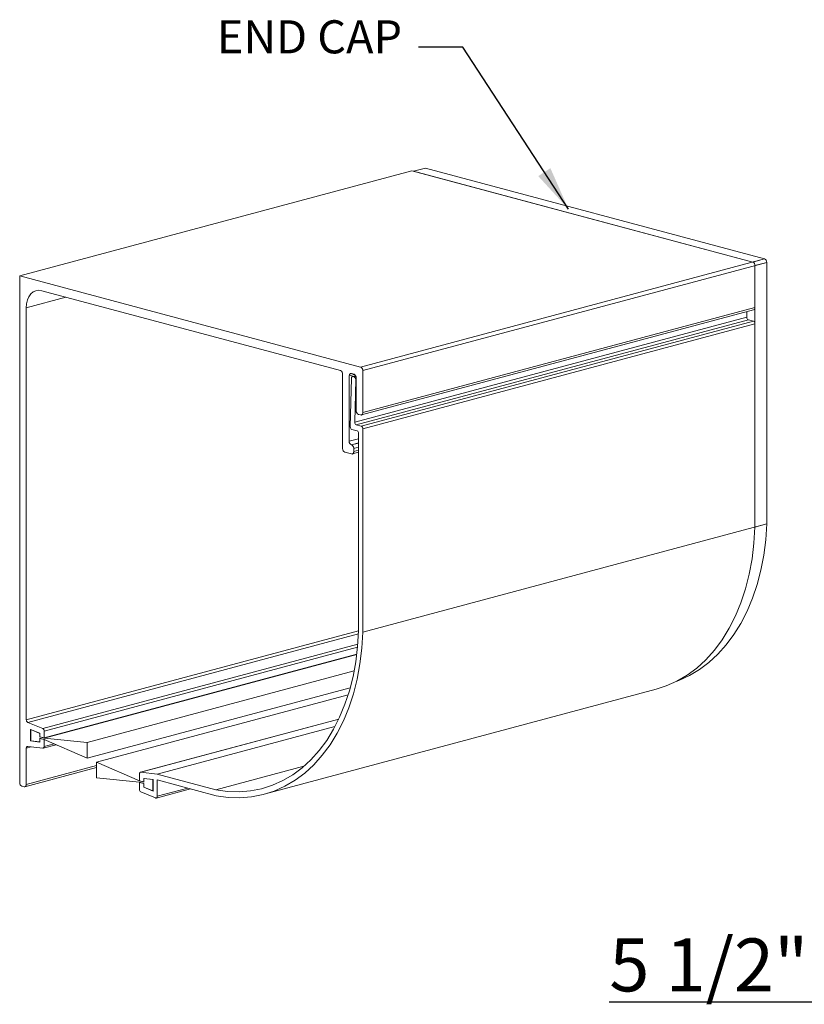
# Model space of a CAD drawing. Units: inches. Extents: x 269739 to 269902, y -310248 to -309354.
# Drawn here: x 269797 to 269805, y -309383 to -309371 of the extents above; entities that cross this region are included whole.
import ezdxf

# ---------------------------------------------------------------- set-up
doc = ezdxf.new("R2010")
doc.units = ezdxf.units.IN
doc.header["$MEASUREMENT"] = 0
doc.layers.add('DIMENSIONS', color=12, linetype='CONTINUOUS')
doc.layers.add('OUTLINE', color=3, linetype='CONTINUOUS')
doc.styles.get("Standard").update_dxf_attribs({"font": 'arial.ttf'})
doc.dimstyles.new('3-1', dxfattribs={"dimscale": 4, "dimtxt": 0.09375, "dimasz": 0.125, "dimexe": 0.0625, "dimexo": 0.046875, "dimgap": 0.015625, "dimtad": 1, "dimdec": 1, "dimzin": 0, "dimdsep": 46, "dimtxsty": 'STANDARD', "dimcen": 0.09375, "dimclrt": 2, "dimadec": 0, "dimazin": 0, "dimtfac": 1, "dimtdec": 1, "dimtofl": 0, "dimtmove": 0, "dimatfit": 3, "dimfxl": 1, "dimfrac": 2, "dimtolj": 1, "dimtzin": 0, "dimarcsym": 0})

msp = doc.modelspace()

# ---------------------------------------------------------------- linework, layer by layer
at = {"layer": 'OUTLINE', "linetype": 'Continuous', "lineweight": 15}
for p, q in [((269800.998746, -309373.09009), (269796.554125, -309374.280853)), ((269804.863084, -309374.125389), (269800.998746, -309373.09009)), ((269801.152583, -309373.059317), (269801.018233, -309373.095311)), ((269804.863084, -309374.125389), (269801.018233, -309373.095311)), ((269804.997434, -309374.089395), (269801.152583, -309373.059317)), ((269804.997434, -309374.089395), (269800.418463, -309375.316152)), ((269804.997434, -309374.089395), (269804.863084, -309374.125389)), ((269805.022183, -309374.129746), (269800.443212, -309375.356503)), ((269805.022183, -309374.129746), (269804.887833, -309374.16574)), ((269804.887833, -309377.129568), (269804.887833, -309374.16574)), ((269804.887833, -309374.641681), (269804.887833, -309374.16574)), ((269805.022183, -309377.093574), (269805.022183, -309374.129746)), ((269796.554125, -309374.280853), (269796.554125, -309380.027794)), ((269800.418463, -309375.316152), (269796.554125, -309374.280853)), ((269797.078595, -309374.523489), (269796.629078, -309374.643919)), ((269796.805855, -309374.450419), (269800.189361, -309375.356898)), ((269796.629078, -309379.3162), (269796.629078, -309374.643919)), ((269804.887833, -309374.641681), (269800.443212, -309375.832444)), ((269804.795843, -309374.751167), (269800.351223, -309375.94193)), ((269804.872142, -309374.668858), (269800.427521, -309375.859621)), ((269804.795843, -309374.751167), (269804.797277, -309374.688915)), ((269804.813512, -309374.780738), (269800.368892, -309375.971501)), ((269804.870155, -309374.795913), (269800.425534, -309375.986676)), ((269804.887833, -309374.824735), (269800.443212, -309376.015498)), ((269804.870155, -309374.795913), (269804.813512, -309374.780738)), ((269804.887833, -309377.129568), (269804.887833, -309374.824735)), ((269800.21411, -309375.397249), (269800.21411, -309376.240262)), ((269800.349877, -309375.401037), (269800.289063, -309375.417329)), ((269800.289063, -309376.158218), (269800.289063, -309375.417329)), ((269800.313812, -309375.390239), (269800.34351, -309375.398196)), ((269800.325523, -309375.423825), (269800.361803, -309375.414105)), ((269800.362792, -309375.415943), (269800.332544, -309375.424047)), ((269800.345266, -309375.427996), (269800.332544, -309375.424047)), ((269800.365575, -309375.422555), (269800.345266, -309375.427996)), ((269800.368259, -309375.438547), (269800.368259, -309375.812363)), ((269800.443212, -309375.832444), (269800.443212, -309375.356503)), ((269800.314324, -309375.442489), (269800.301616, -309375.994154)), ((269800.351223, -309375.94193), (269800.362384, -309375.457407)), ((269800.368259, -309375.455833), (269800.362384, -309375.457407)), ((269800.393008, -309375.852714), (269800.418463, -309375.859534)), ((269800.425534, -309375.986676), (269800.368892, -309375.971501)), ((269800.319285, -309376.023725), (269800.377451, -309376.039308)), ((269800.395129, -309376.06813), (269800.395129, -309378.306079)), ((269800.443212, -309378.320331), (269800.443212, -309376.015498)), ((269800.395129, -309376.129801), (269800.289063, -309376.158218)), ((269800.395129, -309376.176783), (269800.313812, -309376.198569)), ((269800.31664, -309376.199326), (269800.313812, -309376.198569)), ((269800.395129, -309376.178298), (269800.31664, -309376.199326)), ((269800.238858, -309376.280613), (269800.31664, -309376.301451)), ((269800.395129, -309376.282937), (269800.325697, -309376.301539)), ((269800.395129, -309376.22528), (269800.341389, -309376.239677)), ((269800.341389, -309376.274361), (269800.341389, -309376.239677)), ((269800.395129, -309376.259964), (269800.341389, -309376.274361)), ((269805.022183, -309377.093574), (269800.443212, -309378.320331)), ((269805.022183, -309377.093574), (269804.887833, -309377.129568)), ((269800.395092, -309378.307244), (269796.629078, -309379.3162)), ((269800.393887, -309378.339964), (269796.644851, -309379.344372)), ((269800.386558, -309378.458593), (269796.815538, -309379.415309)), ((269800.38366, -309378.491767), (269796.831311, -309379.44348)), ((269800.375107, -309378.571677), (269796.831311, -309379.521099)), ((269800.374865, -309378.573668), (269796.831311, -309379.523026)), ((269800.345483, -309378.76118), (269797.318507, -309379.57214)), ((269800.301295, -309378.951255), (269797.318507, -309379.750377)), ((269803.770184, -309378.968523), (269799.325564, -309380.159286)), ((269800.277374, -309379.032802), (269797.424573, -309379.797099)), ((269796.815538, -309379.415309), (269796.644851, -309379.344372)), ((269797.922978, -309379.910078), (269800.170509, -309379.307939)), ((269800.170014, -309379.308987), (269797.927543, -309379.90977)), ((269796.677161, -309379.555172), (269796.677161, -309379.423698)), ((269796.677161, -309379.423698), (269796.783227, -309379.467779)), ((269796.681411, -309379.425464), (269796.678576, -309379.426224)), ((269796.781813, -309379.469129), (269796.678576, -309379.426224)), ((269796.678576, -309379.426224), (269796.678576, -309379.553403)), ((269796.831311, -309379.521099), (269796.831311, -309379.44348)), ((269800.127943, -309379.39263), (269798.114002, -309379.932187)), ((269796.682155, -309379.553834), (269796.677161, -309379.555172)), ((269796.783227, -309379.567924), (269796.677161, -309379.555172)), ((269796.678576, -309379.553403), (269796.781813, -309379.565815)), ((269796.783227, -309379.46875), (269796.781813, -309379.469129)), ((269796.781813, -309379.509765), (269796.781813, -309379.469129)), ((269796.785409, -309379.508801), (269796.781813, -309379.509765)), ((269796.831311, -309379.523026), (269796.781813, -309379.509765)), ((269796.781813, -309379.565815), (269796.781813, -309379.52518)), ((269796.781813, -309379.52518), (269796.831311, -309379.538441)), ((269796.783227, -309379.565436), (269796.781813, -309379.565815)), ((269796.783227, -309379.467779), (269796.783227, -309379.508217)), ((269796.783227, -309379.508217), (269796.831311, -309379.521099)), ((269796.786824, -309379.526522), (269796.783227, -309379.527486)), ((269796.831311, -309379.540368), (269796.783227, -309379.527486)), ((269796.783227, -309379.527486), (269796.783227, -309379.567924)), ((269797.318507, -309379.57214), (269796.831311, -309379.523026)), ((269796.831311, -309379.538441), (269797.318507, -309379.750377)), ((269796.834052, -309379.539633), (269796.831311, -309379.540368)), ((269796.831311, -309379.617986), (269796.831311, -309379.540368)), ((269796.684771, -309379.621984), (269796.629078, -309379.636905)), ((269796.629078, -309380.047875), (269796.629078, -309379.636905)), ((269796.644851, -309379.617185), (269796.815538, -309379.637706)), ((269796.967819, -309379.597823), (269796.820103, -309379.637398)), ((269796.944474, -309379.587668), (269796.831311, -309379.617986)), ((269797.318507, -309379.750377), (269797.318507, -309379.57214)), ((269797.424573, -309379.857726), (269796.613387, -309380.075052)), ((269797.424573, -309379.834753), (269796.629078, -309380.047875)), ((269797.424573, -309379.797099), (269797.424573, -309379.975336)), ((269797.91177, -309380.009035), (269797.424573, -309379.797099)), ((269799.775173, -309379.842936), (269798.77802, -309380.110085)), ((269797.424573, -309379.975336), (269797.91177, -309380.02445)), ((269797.91177, -309379.92949), (269797.91177, -309380.007108)), ((269797.91177, -309380.007108), (269797.959853, -309380.01999)), ((269797.915366, -309380.008072), (269797.91177, -309380.009035)), ((269797.961267, -309380.022296), (269797.91177, -309380.009035)), ((269798.114002, -309379.932187), (269797.927543, -309379.90977)), ((269797.959853, -309380.01999), (269797.959853, -309379.979552)), ((269797.959853, -309379.979552), (269798.065919, -309379.992304)), ((269797.966261, -309379.980323), (269797.961267, -309379.98166)), ((269798.064505, -309379.994072), (269797.961267, -309379.98166)), ((269797.961267, -309379.98166), (269797.961267, -309380.022296)), ((269798.065919, -309379.993693), (269798.064505, -309379.994072)), ((269798.064505, -309380.121252), (269798.064505, -309379.994072)), ((269798.065919, -309379.992304), (269798.065919, -309380.123778)), ((269798.77802, -309380.110085), (269798.114002, -309379.932187)), ((269798.114002, -309380.182821), (269798.114002, -309379.997701)), ((269798.114002, -309379.997701), (269798.77939, -309380.175966)), ((269796.578874, -309380.068145), (269796.604329, -309380.074965)), ((269797.91177, -309380.02445), (269797.961267, -309380.037711)), ((269797.915366, -309380.025414), (269797.91177, -309380.026377)), ((269797.959853, -309380.039259), (269797.91177, -309380.026377)), ((269797.91177, -309380.026377), (269797.91177, -309380.103995)), ((269797.961267, -309380.019611), (269797.959853, -309380.01999)), ((269797.961267, -309380.03888), (269797.959853, -309380.039259)), ((269797.959853, -309380.079697), (269797.959853, -309380.039259)), ((269797.962689, -309380.078937), (269797.959853, -309380.079697)), ((269798.065919, -309380.123778), (269797.959853, -309380.079697)), ((269797.961267, -309380.037711), (269797.961267, -309380.078347)), ((269797.961267, -309380.078347), (269798.064505, -309380.121252)), ((269798.065919, -309380.120873), (269798.064505, -309380.121252)), ((269798.490115, -309380.098466), (269798.102794, -309380.202233)), ((269798.45949, -309380.090261), (269798.114002, -309380.182821)), ((269797.927543, -309380.132167), (269798.09442, -309380.20152))]:
    msp.add_line(p, q, dxfattribs=at)
at = {"layer": 'OUTLINE', "linetype": 'Continuous', "lineweight": 15, "flags": 128}
for points in [[(269796.629078, -309374.643919), (269796.632475, -309374.59784), (269796.642534, -309374.555351), (269796.65887, -309374.518086), (269796.680855, -309374.487477), (269796.707643, -309374.464699), (269796.738205, -309374.450629), (269796.771367, -309374.445807), (269796.805855, -309374.450419)], [(269800.289063, -309375.417329), (269800.289538, -309375.410878), (269800.290947, -309375.40493), (269800.293234, -309375.399713), (269800.296312, -309375.395427), (269800.300062, -309375.392239), (269800.304341, -309375.390269), (269800.308983, -309375.389594), (269800.313812, -309375.390239)], [(269800.332544, -309375.424047), (269800.329086, -309375.423437), (269800.32574, -309375.423769), (269800.322635, -309375.425032), (269800.319889, -309375.427177), (269800.317608, -309375.43012), (269800.31588, -309375.43375), (269800.314771, -309375.437926), (269800.314324, -309375.442489)], [(269800.418463, -309375.859534), (269800.423292, -309375.86018), (269800.427934, -309375.859504), (269800.432213, -309375.857535), (269800.435963, -309375.854346), (269800.439041, -309375.850061), (269800.441328, -309375.844843), (269800.442737, -309375.838895), (269800.443212, -309375.832444)], [(269800.31664, -309376.301451), (269800.321468, -309376.302097), (269800.326111, -309376.301422), (269800.33039, -309376.299452), (269800.33414, -309376.296263), (269800.337218, -309376.291978), (269800.339505, -309376.286761), (269800.340913, -309376.280812), (269800.341389, -309376.274361)], [(269804.01318, -309378.873184), (269804.025889, -309378.868327), (269804.145025, -309378.814205), (269804.258993, -309378.746559), (269804.367129, -309378.665783), (269804.468801, -309378.57235), (269804.563416, -309378.466805), (269804.650421, -309378.349762), (269804.729311, -309378.221906), (269804.799623, -309378.083982), (269804.860948, -309377.936794), (269804.912928, -309377.781203), (269804.955259, -309377.618115), (269804.987695, -309377.448482), (269805.010047, -309377.273295), (269805.022183, -309377.093574)], [(269803.770184, -309378.968523), (269803.882633, -309378.932166), (269804.003777, -309378.878082), (269804.119638, -309378.810061), (269804.229522, -309378.728514), (269804.332769, -309378.633928), (269804.428759, -309378.526872), (269804.516915, -309378.407989), (269804.596708, -309378.277993), (269804.667659, -309378.137664), (269804.729342, -309377.987845), (269804.781386, -309377.829435), (269804.823479, -309377.663387), (269804.855369, -309377.490695), (269804.876863, -309377.312399), (269804.887833, -309377.129568)], [(269800.395129, -309378.306079), (269800.384396, -309378.483738), (269800.363445, -309378.656987), (269800.332402, -309378.824788), (269800.291452, -309378.986135), (269800.240841, -309379.140061), (269800.180872, -309379.285643), (269800.111905, -309379.422009), (269800.034353, -309379.548342), (269799.948681, -309379.663884), (269799.855403, -309379.767943), (269799.755077, -309379.859896), (269799.648304, -309379.93919), (269799.535726, -309380.005351), (269799.418016, -309380.057983), (269799.295879, -309380.096769), (269799.170049, -309380.121478), (269799.041279, -309380.131961), (269798.910341, -309380.128156), (269798.77802, -309380.110085)], [(269798.77939, -309380.175966), (269798.915553, -309380.194702), (269799.050298, -309380.198747), (269799.182817, -309380.188076), (269799.312315, -309380.162752), (269799.438012, -309380.122929), (269799.559156, -309380.068845), (269799.675018, -309380.000824), (269799.784902, -309379.919277), (269799.888149, -309379.824691), (269799.984138, -309379.717635), (269800.072294, -309379.598752), (269800.152087, -309379.468756), (269800.223038, -309379.328427), (269800.284721, -309379.178608), (269800.336765, -309379.020198), (269800.378859, -309378.85415), (269800.410748, -309378.681458), (269800.432242, -309378.503162), (269800.443212, -309378.320331)], [(269796.629078, -309379.636905), (269796.629373, -309379.632604), (269796.630247, -309379.628605), (269796.631672, -309379.62504), (269796.6336, -309379.622029), (269796.635966, -309379.619671), (269796.638692, -309379.618047), (269796.641687, -309379.617208), (269796.644851, -309379.617185)], [(269796.815538, -309379.637706), (269796.818702, -309379.637682), (269796.821697, -309379.636844), (269796.824423, -309379.635219), (269796.826789, -309379.632862), (269796.828717, -309379.629851), (269796.830142, -309379.626286), (269796.831016, -309379.622287), (269796.831311, -309379.617986)], [(269797.927543, -309379.90977), (269797.924379, -309379.909793), (269797.921384, -309379.910631), (269797.918658, -309379.912256), (269797.916291, -309379.914614), (269797.914364, -309379.917625), (269797.912939, -309379.92119), (269797.912065, -309379.925189), (269797.91177, -309379.92949)], [(269796.604329, -309380.074965), (269796.609158, -309380.075611), (269796.6138, -309380.074935), (269796.618079, -309380.072966), (269796.621829, -309380.069777), (269796.624907, -309380.065492), (269796.627194, -309380.060274), (269796.628603, -309380.054326), (269796.629078, -309380.047875)], [(269798.09442, -309380.20152), (269798.098123, -309380.202528), (269798.101746, -309380.202463), (269798.105132, -309380.201328), (269798.108132, -309380.199174), (269798.110614, -309380.196094), (269798.112468, -309380.192224), (269798.113615, -309380.187734), (269798.114002, -309380.182821)]]:
    msp.add_lwpolyline(points, dxfattribs=at)
at = {"layer": 'OUTLINE', "linetype": 'Continuous', "lineweight": 15}
for centre, radius, start, end in [((269804.980873, -309374.127318), 0.041382, 356.6364772, 66.4081483), ((269804.846522, -309374.163312), 0.041382, 356.6364772, 66.4081483), ((269804.846522, -309374.163312), 0.041382, 356.6364772, 66.4081483), ((269804.861776, -309374.644755), 0.026237, 293.2694188, 6.7290886), ((269804.825476, -309374.753525), 0.029726, 175.4501019, 246.2680699), ((269804.858325, -309374.823001), 0.029558, 356.6364772, 66.4081483), ((269800.401902, -309375.354075), 0.041382, 356.6364772, 66.4081483), ((269800.172799, -309375.394821), 0.041382, 356.6364772, 66.4081483), ((269800.326948, -309375.436119), 0.041382, 356.6364772, 66.4081483), ((269800.332389, -309375.455177), 0.030077, 355.7479584, 64.6522858), ((269800.409569, -309375.814791), 0.041382, 176.6364772, 246.4081483), ((269800.331249, -309375.996512), 0.029726, 175.4501019, 246.2680699), ((269800.380855, -309375.944288), 0.029726, 175.4501019, 246.2680699), ((269800.413705, -309376.013764), 0.029558, 356.6364772, 66.4081483), ((269800.365621, -309376.066396), 0.029558, 356.6364772, 66.4081483), ((269800.330373, -309376.160645), 0.041382, 176.6364772, 246.4081483), ((269800.300078, -309376.237249), 0.041382, 356.6364772, 66.4081483), ((269800.25542, -309376.24269), 0.041382, 176.6364772, 246.4081483), ((269796.659825, -309379.317487), 0.030774, 177.6036704, 240.8836543), ((269796.800564, -309379.442194), 0.030774, 357.6036704, 60.8836543), ((269796.595435, -309380.030222), 0.041382, 176.6364772, 246.4081483), ((269797.942517, -309380.105282), 0.030774, 177.6036704, 240.8836543)]:
    msp.add_arc(centre, radius, start, end, dxfattribs=at)

# ---------------------------------------------------------------- texts
at = {"layer": 'DIMENSIONS', "color": 2}
for s, insert, char_height, width, attachment_point in [('END CAP', (269800.888074, -309371.876535), 0.375, 78.40688309, 9), ('\\A1;{\\L5 1/2" CURVED HOUSING}', (269807.960937, -309382.094745), 0.6, 12.74465493, 5)]:
    msp.add_mtext(s, dxfattribs=dict(at, insert=insert, char_height=char_height, width=width, attachment_point=attachment_point))

# ---------------------------------------------------------------- leaders
at = {"layer": 'DIMENSIONS', "annotation_type": 0, "has_hookline": 1, "hookline_direction": 1, "text_width": 2.26458}
msp.add_leader([(269802.774124, -309373.524967), (269801.575574, -309371.689035), (269801.075574, -309371.689035)], dimstyle='3-1', override={"dimgap": 0.046875, "dimtad": 0}, dxfattribs=at)

doc.saveas('drawing.dxf')
